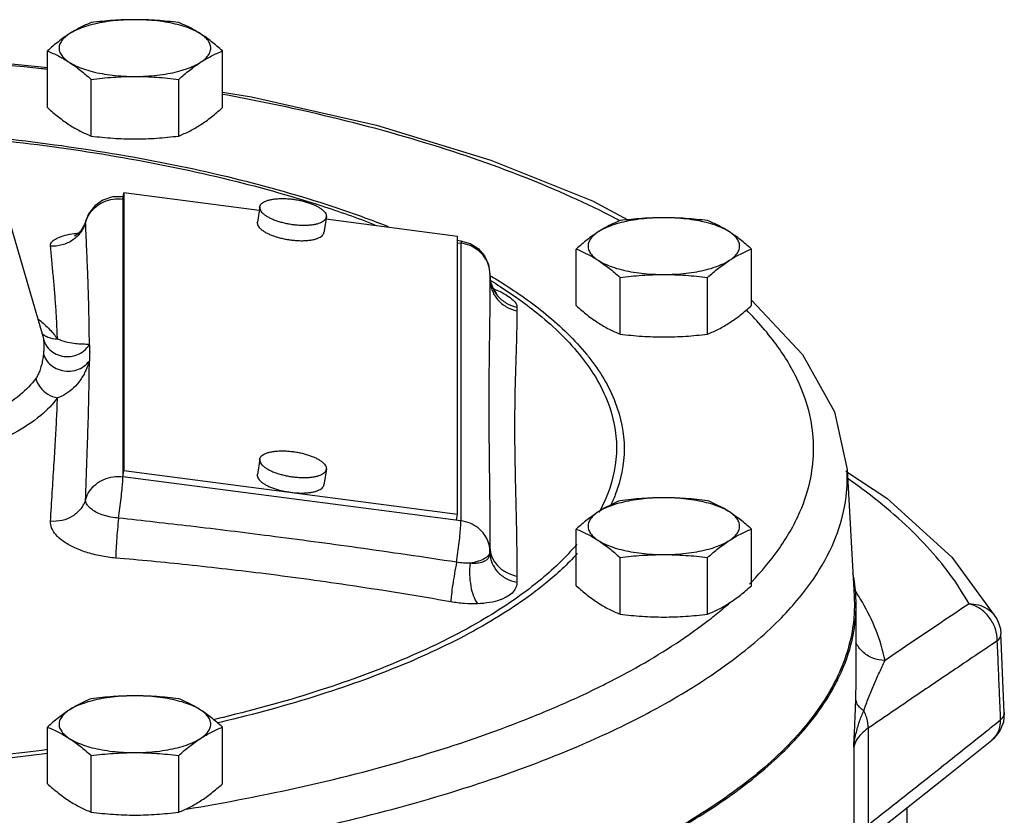
# Model space of a CAD drawing. Units: inches. Extents: x 0 to 34, y -0.8 to 22.
# Drawn here: x 29.6 to 30.5, y 8.6 to 9.3 of the extents above; entities that cross this region are included whole.
import ezdxf

# ---------------------------------------------------------------- set-up
doc = ezdxf.new("R2010")
doc.units = ezdxf.units.IN
doc.header["$LTSCALE"] = 1.87
doc.header["$MEASUREMENT"] = 0
doc.layers.get('0').update_dxf_attribs({"linetype": 'CONTINUOUS'})
doc.layers.add('02___PRT_ALL_AXES', color=7, linetype='CONTINUOUS')
doc.layers.add('12050', color=7, linetype='CONTINUOUS')

msp = doc.modelspace()

# ---------------------------------------------------------------- linework, layer by layer
at = {"color": 7, "linetype": 'Continuous'}
for p, q in [((29.61185, 9.12528), (29.64954, 8.99562)), ((29.72354, 9.12507), (29.72414, 9.12499)), ((29.72385, 9.12277), (29.72472, 9.12851)), ((29.72385, 9.12277), (29.72385, 8.86523)), ((29.85019, 9.11216), (29.72472, 9.12851)), ((29.72472, 9.12851), (29.72472, 8.87097)), ((30.15925, 9.12118), (30.19211, 9.10366)), ((30.03418, 9.08818), (29.91218, 9.10408)), ((29.68939, 9.10246), (29.68797, 9.09858)), ((29.68931, 9.10156), (29.68939, 9.10245)), ((30.03418, 8.83064), (30.03418, 9.08818)), ((30.03418, 9.08459), (30.03704, 9.08421)), ((30.03418, 9.08233), (30.03735, 9.08192)), ((30.03735, 9.08192), (30.03735, 8.82438)), ((30.06425, 9.05323), (30.06425, 9.04862)), ((30.06526, 9.04495), (30.06473, 9.04869)), ((29.64954, 8.99562), (29.65015, 8.99284)), ((29.72385, 8.86523), (29.72472, 8.87097)), ((29.72472, 8.87097), (30.03418, 8.83064)), ((30.39534, 8.87189), (30.40197, 8.75452)), ((30.39556, 8.8639), (30.39537, 8.87138)), ((30.03735, 8.82438), (29.72385, 8.86523)), ((30.03331, 8.8249), (30.03418, 8.83064)), ((30.06425, 8.79457), (30.06425, 8.80029)), ((30.49265, 8.79078), (30.53427, 8.73333)), ((30.40384, 8.68207), (30.40384, 8.74648)), ((30.53838, 8.71311), (30.53811, 8.7196)), ((30.5412, 8.64646), (30.53838, 8.71311)), ((30.5412, 8.64646), (30.54031, 8.63765)), ((30.41495, 8.63185), (30.41495, 8.54233)), ((30.4016, 8.61441), (30.4016, 8.52347)), ((30.45071, 8.55797), (30.45071, 8.2119))]:
    msp.add_line(p, q, dxfattribs=at)
for points in [[(29.51712, 9.25528), (29.58988, 9.25151), (29.65383, 9.24478)], [(29.81621, 9.22214), (29.84312, 9.21776), (29.95897, 9.19137), (30.06495, 9.15907), (30.15925, 9.12118)], [(29.72354, 9.12507), (29.71416, 9.12487), (29.70533, 9.12193), (29.69775, 9.11652), (29.69211, 9.10912), (29.68939, 9.10246)], [(29.68797, 9.09858), (29.68471, 9.09332), (29.68162, 9.09022), (29.67943, 9.08871), (29.67893, 9.08845)], [(30.03704, 9.08421), (30.04575, 9.08176), (30.05334, 9.07695), (30.05924, 9.0702), (30.06296, 9.06211), (30.06425, 9.05323)], [(30.06991, 9.03629), (30.07042, 9.03594), (30.06982, 9.03652), (30.06762, 9.03949), (30.06526, 9.04495)], [(30.30667, 9.02919), (30.35398, 8.97868), (30.3837, 8.92534), (30.39534, 8.87189)], [(30.39429, 8.87028), (30.43229, 8.84548), (30.49265, 8.79078)], [(30.53427, 8.73333), (30.53627, 8.72891), (30.53757, 8.72421), (30.53811, 8.7196)], [(30.54031, 8.63765), (30.53697, 8.6294), (30.53139, 8.62239), (30.52952, 8.62076)], [(30.41516, 8.52993), (30.44317, 8.55199), (30.48623, 8.58615), (30.52953, 8.62077)]]:
    msp.add_lwpolyline(points, dxfattribs=at)
for points, start_tangent, end_tangent in [([(29.65385, 9.24322), (29.64852, 9.24378), (29.51906, 9.25372), (29.51712, 9.25382)], (-0.994437, 0.105333), (-0.998757, 0.049846)), ([(30.18452, 9.10285), (30.18122, 9.10458), (30.09697, 9.14279), (29.99871, 9.17668), (29.89027, 9.20495), (29.81636, 9.21997)], (-0.884237, 0.467038), (-0.983698, 0.179828)), ([(29.54772, 9.1852), (29.6136, 9.17908), (29.72055, 9.16415), (29.82078, 9.14366), (29.9122, 9.11804), (29.96975, 9.09741)], (0.997112, -0.075942), (0.929689, -0.368346)), ([(29.55348, 9.1828), (29.6116, 9.17729), (29.7176, 9.16249), (29.81693, 9.14219), (29.90754, 9.1168), (29.95754, 9.09911)], (0.996832, -0.07953), (0.932888, -0.360168)), ([(29.6929, 9.10929), (29.69872, 9.11572), (29.70627, 9.12033), (29.71493, 9.12274), (29.72385, 9.12277)], (0.553256, 0.833011), (0.991619, -0.129198)), ([(29.72361, 9.12493), (29.72365, 9.12495), (29.72385, 9.12277)], (0.887099, 0.46158), (0, -1)), ([(29.68956, 9.10236), (29.6929, 9.10929)], (0.306511, 0.951867), (0.553256, 0.833011)), ([(29.68792, 9.09766), (29.68478, 9.09217)], (-0.401505, -0.915857), (-0.584363, -0.811492)), ([(29.6886, 9.09936), (29.68792, 9.09766)], (-0.34419, -0.9389), (-0.401505, -0.915857)), ([(29.68931, 9.10158), (29.6886, 9.09936)], (-0.267475, -0.963565), (-0.34419, -0.9389)), ([(29.68931, 9.10156), (29.68956, 9.10236)], (0.276937, 0.960888), (0.306511, 0.951867)), ([(29.69278, 8.98778), (29.69263, 9.00385), (29.69234, 9.01973), (29.69191, 9.03557), (29.69136, 9.05165), (29.6907, 9.06828), (29.68999, 9.08512), (29.68931, 9.10156)], (-0.004395, 0.99999), (-0.039005, 0.999239)), ([(29.65673, 9.07919), (29.65718, 9.08174), (29.65928, 9.08435), (29.66349, 9.08692), (29.67025, 9.08924), (29.67847, 9.09086)], (-0.089886, 0.995952), (0.989523, 0.144375)), ([(29.68478, 9.09217), (29.6772, 9.08477), (29.66746, 9.08027), (29.65673, 9.07919)], (-0.584363, -0.811492), (-0.997794, 0.066391)), ([(29.67847, 9.09086), (29.67969, 9.09103)], (0.989523, 0.144375), (0.991144, 0.132793)), ([(29.67969, 9.09103), (29.68268, 9.09139)], (0.991144, 0.132793), (0.994275, 0.106852)), ([(29.66319, 8.99318), (29.66258, 9.00778), (29.66172, 9.02215), (29.66064, 9.03653), (29.65937, 9.05108), (29.65802, 9.06547), (29.65673, 9.07919)], (-0.03305, 0.999454), (-0.089876, 0.995953)), ([(30.03711, 9.08408), (30.03716, 9.0841), (30.03735, 9.08192)], (0.88651, 0.462709), (0, -1)), ([(30.06425, 9.05323), (30.06297, 9.06144), (30.05923, 9.06897), (30.05332, 9.07524), (30.0458, 9.07966), (30.03735, 9.08192)], (0, 1), (-0.991537, 0.129823)), ([(30.06425, 9.04862), (30.06403, 9.01877), (30.06362, 8.98991), (30.06329, 8.96113), (30.06316, 8.93204)], (0.000026, -1), (-0.000026, -1)), ([(30.06415, 9.05198), (30.06438, 9.05185)], (0.861212, -0.508247), (0.860953, -0.508685)), ([(30.06425, 9.05211), (30.06446, 9.04868)], (0, -1), (0.11962, -0.99282)), ([(30.06425, 9.04862), (30.06606, 9.03857)], (-0.000001, -1), (0.347875, -0.937541)), ([(30.06438, 9.05185), (30.06584, 9.05098)], (0.860953, -0.508685), (0.859281, -0.511504)), ([(30.06446, 9.04868), (30.06549, 9.04376)], (0.119621, -0.99282), (0.288253, -0.957554)), ([(30.06584, 9.05098), (30.07577, 9.04491)], (0.859281, -0.511504), (0.846938, -0.531691)), ([(30.06376, 9.04797), (30.06545, 9.04694)], (0.85458, -0.51932), (0.85247, -0.522777)), ([(30.06545, 9.04694), (30.07364, 9.0418)], (0.85247, -0.522777), (0.841454, -0.540329)), ([(30.06549, 9.04376), (30.06606, 9.04204)], (0.288253, -0.957554), (0.347559, -0.937658)), ([(30.06606, 9.04204), (30.07129, 9.03314)], (0.347559, -0.937658), (0.647787, -0.761821)), ([(30.06759, 9.03975), (30.07366, 9.03702), (30.08091, 9.03292), (30.08579, 9.02907), (30.08846, 9.02563), (30.08924, 9.02272)], (0.923588, -0.383386), (-0.000224, -1)), ([(30.07364, 9.0418), (30.10963, 9.0158), (30.14927, 8.97609)], (0.841454, -0.540329), (0.618118, -0.786085)), ([(30.07577, 9.04491), (30.11608, 9.01614), (30.15409, 8.97856)], (0.846938, -0.531691), (0.62985, -0.776717)), ([(30.06606, 9.03857), (30.07129, 9.02968), (30.07933, 9.02298), (30.08924, 9.01927)], (0.347875, -0.937541), (0.981324, -0.192361)), ([(30.07129, 9.03314), (30.07933, 9.02644), (30.08924, 9.02272)], (0.647787, -0.761821), (0.981287, -0.19255)), ([(30.08924, 9.02272), (30.08924, 9.021), (30.08924, 9.01927)], (0, -1), (0, -1)), ([(30.08924, 9.01927), (30.0888, 8.99314), (30.08799, 8.96682), (30.08733, 8.93961), (30.08708, 8.91123)], (0.000063, -1), (-0.000051, -1)), ([(30.36436, 8.89135), (30.36167, 8.91848), (30.35161, 8.95025), (30.33118, 8.98587), (30.302, 9.01995)], (0, 1), (-0.708237, 0.705975)), ([(29.64498, 9.01174), (29.64613, 9.01082), (29.65595, 9.00189)], (0.786132, -0.618059), (0.692352, -0.72156)), ([(29.64841, 8.99861), (29.65042, 8.99697)], (0.729884, -0.683571), (0.81522, -0.579151)), ([(29.65042, 8.99697), (29.65436, 8.99479), (29.66319, 8.99318)], (0.81522, -0.579151), (0.999775, 0.02119)), ([(29.65595, 9.00189), (29.66319, 8.99318)], (0.692352, -0.72156), (0.578017, -0.816025)), ([(29.65015, 8.99284), (29.65047, 8.99), (29.65058, 8.9867)], (0.156655, -0.987653), (0.000197, -1)), ([(29.65015, 8.99284), (29.65341, 8.98615), (29.65879, 8.98089), (29.66571, 8.97762), (29.6734, 8.97671), (29.68101, 8.97825), (29.68772, 8.98209), (29.69278, 8.98778)], (0.275864, -0.961197), (0.530858, 0.847461)), ([(29.65058, 8.9867), (29.65047, 8.98303), (29.65015, 8.97911)], (-0.000198, -1), (-0.102053, -0.994779)), ([(29.66319, 8.99318), (29.67103, 8.99054), (29.67824, 8.98911), (29.68455, 8.98855), (29.68955, 8.98839), (29.69278, 8.98778)], (0.924984, -0.380007), (0.893045, -0.449968)), ([(29.69278, 8.98778), (29.69298, 8.98443), (29.69305, 8.98075)], (0.083019, -0.996548), (0.000011, -1)), ([(29.65015, 8.97911), (29.64939, 8.97362), (29.6482, 8.96826), (29.64671, 8.96357), (29.64501, 8.95965), (29.64315, 8.95654)], (-0.101991, -0.994785), (-0.577864, -0.816133)), ([(29.65015, 8.97911), (29.65341, 8.97273), (29.65879, 8.96761), (29.66571, 8.9643), (29.6734, 8.96318), (29.68101, 8.96436), (29.68772, 8.96771), (29.69278, 8.97288)], (0.289878, -0.957064), (0.564723, 0.825281)), ([(29.69305, 8.98075), (29.69298, 8.97685), (29.69278, 8.97288)], (-0.000011, -1), (-0.066266, -0.997802)), ([(30.14927, 8.97609), (30.17346, 8.93458), (30.1816, 8.89211)], (0.618118, -0.786085), (0, -1)), ([(30.15409, 8.97856), (30.15608, 8.97606)], (0.62985, -0.776717), (0.618032, -0.786153)), ([(30.15608, 8.97606), (30.18048, 8.93418), (30.18869, 8.89135)], (0.618032, -0.786153), (0, -1)), ([(29.69278, 8.97288), (29.68951, 8.96397), (29.68448, 8.95512), (29.67818, 8.94768), (29.67099, 8.94207), (29.66319, 8.93851)], (-0.270289, -0.962779), (-0.95737, -0.288865)), ([(29.68931, 8.84404), (29.69014, 8.86893), (29.69097, 8.89255), (29.69167, 8.91418), (29.69222, 8.93439), (29.69259, 8.95384), (29.69278, 8.97288)], (0.030716, 0.999528), (0.004341, 0.999991)), ([(29.64315, 8.95654), (29.62875, 8.94134), (29.60602, 8.92615), (29.57567, 8.91237), (29.53919, 8.90086), (29.49779, 8.892)], (-0.578018, -0.816024), (-0.985678, -0.168638)), ([(29.64315, 8.95654), (29.64729, 8.94824), (29.65436, 8.94188), (29.66319, 8.93851)], (0.262267, -0.964995), (0.984587, -0.174896)), ([(29.66319, 8.93851), (29.64766, 8.92212), (29.62314, 8.90573), (29.59041, 8.89087), (29.55106, 8.87846), (29.5064, 8.8689)], (-0.578017, -0.816024), (-0.985678, -0.168638)), ([(29.65673, 8.82393), (29.65835, 8.85062), (29.65996, 8.87558), (29.66135, 8.89812), (29.66244, 8.91886), (29.66319, 8.93851)], (0.055471, 0.99846), (0.029952, 0.999551)), ([(30.06316, 8.93204), (30.06329, 8.90208), (30.06362, 8.8706), (30.06403, 8.8371), (30.06425, 8.80029)], (0.00002, -1), (-0.00002, -1)), ([(30.08708, 8.91123), (30.08733, 8.88111), (30.08799, 8.84856), (30.0888, 8.81303), (30.08924, 8.77313)], (0.000039, -1), (-0.000038, -1)), ([(30.1816, 8.89211), (30.17346, 8.84964), (30.16532, 8.83218)], (0, -1), (-0.4818, -0.876281)), ([(30.18869, 8.89135), (30.18048, 8.84853), (30.17579, 8.83771)], (0, -1), (-0.436096, -0.8999)), ([(30.30731, 8.76817), (30.33145, 8.7972), (30.35173, 8.83272), (30.36169, 8.86437), (30.36436, 8.89135)], (0.690857, 0.722991), (0, 1)), ([(29.68931, 8.84404), (29.69288, 8.85172), (29.69867, 8.85814), (29.70619, 8.86275), (29.71483, 8.86518), (29.72385, 8.86523)], (0.277764, 0.960649), (0.991617, -0.129215)), ([(29.71982, 8.82682), (29.72107, 8.836), (29.7222, 8.84522), (29.72309, 8.85366), (29.72366, 8.86054), (29.72385, 8.86523)], (0.1425, 0.989795), (-0.000121, 1)), ([(30.17344, 8.62751), (30.22217, 8.65223), (30.28561, 8.69246), (30.33231, 8.73228), (30.36414, 8.77038), (30.38347, 8.80559), (30.393, 8.837), (30.39556, 8.8639)], (0.906397, 0.422428), (0, 1)), ([(30.50849, 8.74733), (30.46981, 8.80027), (30.41342, 8.85089), (30.39652, 8.86319)], (-0.481681, 0.876347), (-0.819277, 0.573398)), ([(29.68931, 8.84404), (29.68478, 8.83541), (29.6772, 8.82871), (29.66746, 8.82472), (29.65673, 8.82393)], (-0.28884, -0.957377), (-0.996804, 0.079886)), ([(29.71982, 8.82682), (29.7127, 8.82783), (29.706, 8.82955), (29.70005, 8.83191), (29.69522, 8.83474), (29.69179, 8.83783), (29.68984, 8.84097), (29.68931, 8.84404)], (-0.996282, 0.086147), (0.055527, 0.998457)), ([(29.71716, 8.78981), (29.70309, 8.7918), (29.68979, 8.79522), (29.67801, 8.79988), (29.66844, 8.80549), (29.66164, 8.81161), (29.65777, 8.81784), (29.65673, 8.82393)], (-0.996271, 0.086279), (0.055514, 0.998458)), ([(29.7198, 8.82683), (29.71882, 8.8162), (29.71799, 8.80568), (29.71742, 8.79652), (29.71716, 8.78981)], (-0.09863, -0.995124), (-0.01622, -0.999868)), ([(30.03329, 8.78593), (29.94133, 8.79938), (29.85991, 8.81029), (29.78683, 8.81926), (29.71982, 8.82682)], (-0.988555, 0.150864), (-0.994177, 0.10776)), ([(30.03329, 8.78593), (30.03457, 8.79508), (30.0357, 8.80429), (30.03659, 8.81272), (30.03716, 8.81962), (30.03735, 8.82438)], (0.145941, 0.989293), (0, 1)), ([(30.06386, 8.80023), (30.06297, 8.8039), (30.05923, 8.81143), (30.05332, 8.8177), (30.0458, 8.82212), (30.03735, 8.82438)], (-0.168996, 0.985617), (-0.991696, 0.128606)), ([(30.14484, 8.80268), (30.10963, 8.76842), (30.05536, 8.73126), (29.98756, 8.69737), (29.90754, 8.66742), (29.81693, 8.64203), (29.80781, 8.63987)], (-0.643837, -0.765163), (-0.973812, -0.227355)), ([(30.14527, 8.79393), (30.11609, 8.76657), (30.06134, 8.72908), (29.99293, 8.69488), (29.9122, 8.66467), (29.82078, 8.63905), (29.81149, 8.63684)], (-0.675515, -0.737346), (-0.973824, -0.227304)), ([(30.06425, 8.79457), (30.06386, 8.79193), (30.06252, 8.78943), (30.06007, 8.78728), (30.05641, 8.7857), (30.0516, 8.7849), (30.04585, 8.78501)], (0.000072, -1), (-0.995558, 0.094155)), ([(30.06425, 8.79568), (30.06298, 8.79237)], (0, -1), (-0.604403, -0.796679)), ([(30.06425, 8.79568), (30.06386, 8.80023)], (0, 1), (-0.168996, 0.985617)), ([(30.06425, 8.80029), (30.06467, 8.79577)], (0, -1), (0.183455, -0.983028)), ([(30.06425, 8.79457), (30.06606, 8.78528), (30.07129, 8.77707), (30.07933, 8.77089), (30.08924, 8.76746)], (0, -1), (0.984011, -0.178107)), ([(30.06467, 8.79577), (30.0649, 8.79468)], (0.183455, -0.983028), (0.226533, -0.974003)), ([(30.0649, 8.79468), (30.06606, 8.79098), (30.07129, 8.78276), (30.07933, 8.77657), (30.08924, 8.77313)], (0.226533, -0.974003), (0.983952, -0.178431)), ([(30.02788, 8.74924), (29.93694, 8.764), (29.85626, 8.77509), (29.78375, 8.78344), (29.71716, 8.78981)], (-0.98502, 0.172438), (-0.99627, 0.08629)), ([(30.03329, 8.78593), (30.03135, 8.77542), (30.02968, 8.765), (30.02847, 8.75591), (30.02788, 8.74924)], (-0.193333, -0.981133), (-0.050755, -0.998711)), ([(30.04585, 8.78501), (30.03965, 8.78514), (30.03329, 8.78593)], (-0.999312, -0.037079), (-0.985025, 0.172409)), ([(30.04585, 8.78501), (30.04537, 8.77439), (30.04648, 8.76376), (30.04904, 8.7544), (30.05276, 8.74741)], (-0.123827, -0.992304), (0.603257, -0.797547)), ([(30.06298, 8.79237), (30.05925, 8.78933), (30.05338, 8.78681), (30.04585, 8.78501)], (-0.604403, -0.796679), (-0.985667, -0.1687)), ([(30.08924, 8.76746), (30.08846, 8.76301), (30.08581, 8.75856), (30.08095, 8.75443), (30.07371, 8.75099), (30.06418, 8.74856), (30.05276, 8.74741)], (0.000144, -1), (-0.999315, -0.037012)), ([(30.08924, 8.77313), (30.08924, 8.7703), (30.08924, 8.76746)], (0, -1), (0, -1)), ([(30.30487, 8.76565), (30.30731, 8.76817)], (0.699071, 0.715052), (0.690857, 0.722991)), ([(30.40481, 8.75676), (30.40343, 8.75891)], (-0.536263, 0.844051), (-0.545825, 0.837899)), ([(30.40734, 8.75268), (30.40481, 8.75676)], (-0.517758, 0.855527), (-0.536263, 0.844051)), ([(30.05276, 8.74741), (30.04052, 8.74766), (30.02788, 8.74924)], (-0.999312, -0.037096), (-0.985029, 0.172391)), ([(30.28177, 8.74414), (30.28647, 8.74821)], (0.761124, 0.648606), (0.750285, 0.661114)), ([(30.40194, 8.75452), (30.40217, 8.74656)], (0.056369, -0.99841), (0.001849, -0.999998)), ([(30.40958, 8.74889), (30.40734, 8.75268)], (-0.500167, 0.865929), (-0.517758, 0.855527)), ([(30.43058, 8.69474), (30.40958, 8.74889)], (-0.194652, 0.980872), (-0.500167, 0.865929)), ([(30.50849, 8.74733), (30.48193, 8.7295), (30.45598, 8.71199), (30.43058, 8.69474)], (-0.830917, -0.556397), (-0.826569, -0.562836)), ([(30.50849, 8.74733), (30.51725, 8.74634), (30.52514, 8.74294), (30.53107, 8.7379)], (0.999622, 0.027511), (0.658885, -0.752244)), ([(30.53473, 8.71296), (30.53289, 8.72428), (30.52729, 8.73473), (30.51875, 8.7428), (30.50849, 8.74733)], (0.015833, 0.999875), (-0.973679, 0.227926)), ([(30.40217, 8.74656), (30.40102, 8.72813), (30.38553, 8.67789), (30.35237, 8.62887), (30.30211, 8.58193), (30.23566, 8.53791), (30.15418, 8.49758), (30.05912, 8.46167), (29.95217, 8.43081)], (0.001849, -0.999998), (-0.969988, -0.243153)), ([(30.26923, 8.73389), (30.28177, 8.74414)], (0.786624, 0.617433), (0.761124, 0.648606)), ([(30.53107, 8.7379), (30.53146, 8.73744), (30.53427, 8.73333)], (0.658885, -0.752244), (0.481842, -0.876258)), ([(30.14005, 8.65813), (30.18225, 8.67866), (30.24885, 8.71881), (30.26923, 8.73389)], (0.911105, 0.412173), (0.786624, 0.617433)), ([(30.53473, 8.71296), (30.53719, 8.71596), (30.53811, 8.71908), (30.53811, 8.71959)], (0.748294, 0.663367), (-0.045018, 0.998986)), ([(30.43058, 8.69474), (30.41916, 8.69704), (30.4096, 8.70315), (30.40367, 8.71128)], (-0.999782, 0.020873), (-0.431598, 0.902066)), ([(30.53473, 8.71296), (30.49348, 8.68527), (30.45366, 8.65831), (30.41495, 8.63185)], (-0.831392, -0.555687), (-0.824208, -0.566288)), ([(30.53755, 8.64631), (30.53679, 8.6642), (30.53576, 8.68857), (30.53473, 8.71296)], (-0.042114, 0.999113), (-0.042343, 0.999103)), ([(30.41091, 8.64812), (30.41533, 8.66015), (30.4202, 8.672), (30.42532, 8.6836), (30.43058, 8.69474)], (0.319417, 0.947614), (0.440761, 0.897624)), ([(30.40347, 8.65938), (30.40382, 8.67737), (30.40384, 8.68221)], (0.025036, 0.999687), (0.000599, 1)), ([(29.78243, 8.55683), (29.89183, 8.57811), (30.00015, 8.60646), (30.09824, 8.64042), (30.14005, 8.65813)], (0.986605, 0.163126), (0.911105, 0.412173)), ([(30.4016, 8.61441), (30.40242, 8.63057), (30.40304, 8.64556), (30.40347, 8.65938)], (0.055756, 0.998444), (0.026515, 0.999648)), ([(30.41091, 8.64812), (30.40692, 8.65154), (30.4044, 8.65537), (30.40347, 8.65938)], (-0.826792, 0.562508), (-0.02726, 0.999628)), ([(30.4016, 8.61441), (30.40365, 8.62682), (30.40691, 8.63807), (30.41091, 8.64812)], (0.098599, 0.995127), (0.406592, 0.91361)), ([(30.41495, 8.63185), (30.41453, 8.63734), (30.41317, 8.64282), (30.41091, 8.64812)], (0.011443, 0.999935), (-0.463858, 0.88591)), ([(30.52348, 8.62834), (30.53782, 8.63983)], (0.780645, 0.624974), (0.779947, 0.625845)), ([(30.53042, 8.62153), (30.53598, 8.62953), (30.53782, 8.63983)], (0.743386, 0.668862), (-0.016305, 0.999867)), ([(30.53782, 8.63983), (30.53755, 8.64631)], (-0.042092, 0.999114), (-0.042114, 0.999113)), ([(30.53782, 8.63983), (30.54029, 8.64285), (30.54119, 8.64572)], (0.741208, 0.671275), (0.079477, 0.996837)), ([(30.54119, 8.64572), (30.5412, 8.64598), (30.5412, 8.64646)], (0.079477, 0.996837), (-0.04702, 0.998894)), ([(30.41495, 8.63185), (30.40835, 8.62646), (30.40385, 8.62059), (30.4016, 8.61441)], (-0.828807, -0.559535), (-0.174866, -0.984592)), ([(30.41495, 8.54233), (30.45464, 8.57356), (30.49545, 8.60595), (30.52348, 8.62834)], (0.787224, 0.616667), (0.780645, 0.624974)), ([(28.60303, 8.62749), (28.62321, 8.61839), (28.71441, 8.58338), (28.8164, 8.55322), (28.92697, 8.52842), (29.04509, 8.5091), (29.16915, 8.49557), (29.29686, 8.48809), (29.42597, 8.4868), (29.5545, 8.49171), (29.68036, 8.50275), (29.80124, 8.51971)], (0.906454, -0.422306), (0.986116, 0.166061)), ([(29.82656, 8.52414), (29.94102, 8.54843), (30.04669, 8.57832), (30.14166, 8.61342), (30.17344, 8.62751)], (0.984003, 0.178151), (0.906397, 0.422428)), ([(30.52953, 8.62077), (30.53042, 8.62153)], (0.781121, 0.624379), (0.743386, 0.668862)), ([(29.65393, 8.61206), (29.6116, 8.60692), (29.50106, 8.59792), (29.38822, 8.5949), (29.27537, 8.59792), (29.16483, 8.60692), (29.1225, 8.61206)], (-0.991254, -0.131972), (-0.991253, 0.131972)), ([(29.65393, 8.60849), (29.61361, 8.60362), (29.50208, 8.59454), (29.38822, 8.59149), (29.27436, 8.59454), (29.16283, 8.60362), (29.1225, 8.60849)], (-0.991425, -0.130676), (-0.991425, 0.130676))]:
    msp.add_spline(points, degree=3, dxfattribs=dict(at, start_tangent=start_tangent, end_tangent=end_tangent))
at = {"layer": '02___PRT_ALL_AXES', "color": 7, "linetype": 'Continuous'}
for p, q in [((29.65383, 9.2077), (29.65383, 9.26025)), ((29.81621, 9.2077), (29.81621, 9.26025)), ((29.69443, 9.18136), (29.69443, 9.23391)), ((29.77562, 9.18136), (29.77562, 9.23391)), ((29.85072, 9.11567), (29.84855, 9.10132)), ((29.85067, 9.11502), (29.85072, 9.11567)), ((29.91252, 9.1063), (29.91034, 9.09196)), ((29.91252, 9.1063), (29.91257, 9.10695)), ((29.8485, 9.10067), (29.84855, 9.10132)), ((30.14429, 9.02397), (30.14429, 9.07652)), ((30.30667, 9.02397), (30.30667, 9.07652)), ((30.18488, 8.99763), (30.18488, 9.05018)), ((30.26607, 8.99763), (30.26607, 9.05018)), ((29.85072, 8.88154), (29.84855, 8.86719)), ((29.85067, 8.88089), (29.85072, 8.88154)), ((29.8485, 8.86654), (29.84855, 8.8672)), ((29.91252, 8.87217), (29.91034, 8.85783)), ((29.91252, 8.87217), (29.91257, 8.87282)), ((30.14429, 8.76414), (30.14429, 8.81668)), ((30.30667, 8.76414), (30.30667, 8.81668)), ((30.18488, 8.7378), (30.18488, 8.79034)), ((30.26607, 8.7378), (30.26607, 8.79034)), ((29.65383, 8.58041), (29.65383, 8.63296)), ((29.81621, 8.58041), (29.81621, 8.63296)), ((29.69443, 8.55407), (29.69443, 8.60662)), ((29.77562, 8.55407), (29.77562, 8.60662))]:
    msp.add_line(p, q, dxfattribs=at)
for points, start_tangent, end_tangent in [([(29.73502, 9.28929), (29.72454, 9.28899), (29.71429, 9.28812), (29.70451, 9.28668), (29.69541, 9.28471), (29.68719, 9.28226), (29.68005, 9.27937), (29.67413, 9.27612)], (-1, 0), (-0.838889, -0.544303)), ([(29.69443, 9.28659), (29.68924, 9.28438), (29.6842, 9.28195), (29.67917, 9.27921), (29.67413, 9.27612)], (-0.928349, -0.37171), (-0.838889, -0.544303)), ([(29.73502, 9.28929), (29.72483, 9.28911), (29.71473, 9.28857), (29.70467, 9.28773), (29.69443, 9.28659)], (-1, 0), (-0.992373, -0.123272)), ([(29.77562, 9.28659), (29.76533, 9.28773), (29.75526, 9.28858), (29.74517, 9.28911), (29.73502, 9.28929)], (-0.992373, 0.123272), (-1, 0)), ([(29.79591, 9.27612), (29.78999, 9.27937), (29.78285, 9.28226), (29.77463, 9.28471), (29.76553, 9.28668), (29.75575, 9.28812), (29.7455, 9.28899), (29.73502, 9.28929)], (-0.838889, 0.544303), (-1, 0)), ([(29.79591, 9.27612), (29.79087, 9.27921), (29.78584, 9.28195), (29.7808, 9.28438), (29.77562, 9.28659)], (-0.838889, 0.544303), (-0.928349, 0.37171)), ([(29.67413, 9.27612), (29.66908, 9.27266), (29.66406, 9.26888), (29.65901, 9.26477), (29.65383, 9.26025)], (-0.838889, -0.544303), (-0.744302, -0.667844)), ([(29.67413, 9.27612), (29.66957, 9.27257), (29.66647, 9.26881), (29.6649, 9.26492), (29.6649, 9.26098), (29.66647, 9.25709), (29.66957, 9.25333), (29.67413, 9.24978)], (-0.838889, -0.544303), (0.838889, -0.544303)), ([(29.81621, 9.26025), (29.81103, 9.26477), (29.80598, 9.26888), (29.80096, 9.27267), (29.79591, 9.27612)], (-0.744302, 0.667844), (-0.838889, 0.544303)), ([(29.79591, 9.24978), (29.80047, 9.25333), (29.80357, 9.25709), (29.80514, 9.26098), (29.80514, 9.26492), (29.80357, 9.26881), (29.80047, 9.27257), (29.79591, 9.27612)], (0.838889, 0.544303), (-0.838889, 0.544303)), ([(29.65383, 9.26025), (29.65902, 9.25804), (29.66406, 9.25561), (29.66908, 9.25287), (29.67413, 9.24978)], (0.928349, -0.37171), (0.838889, -0.544303)), ([(29.79591, 9.24978), (29.80096, 9.25287), (29.80599, 9.25561), (29.81103, 9.25804), (29.81621, 9.26025)], (0.838889, 0.544303), (0.928349, 0.37171)), ([(29.67413, 9.24978), (29.67917, 9.24632), (29.6842, 9.24254), (29.68924, 9.23843), (29.69443, 9.23391)], (0.838889, -0.544303), (0.744302, -0.667844)), ([(29.67413, 9.24978), (29.68005, 9.24653), (29.68719, 9.24364), (29.69541, 9.24119), (29.70451, 9.23922), (29.71429, 9.23778), (29.72454, 9.2369), (29.73502, 9.23661)], (0.838889, -0.544303), (1, 0)), ([(29.73502, 9.23661), (29.7455, 9.2369), (29.75575, 9.23778), (29.76553, 9.23922), (29.77463, 9.24119), (29.78285, 9.24364), (29.78999, 9.24653), (29.79591, 9.24978)], (1, 0), (0.838889, 0.544303)), ([(29.77562, 9.23391), (29.7808, 9.23843), (29.78584, 9.24254), (29.79087, 9.24633), (29.79591, 9.24978)], (0.744302, 0.667844), (0.838889, 0.544303)), ([(29.69443, 9.23391), (29.70471, 9.23505), (29.71478, 9.2359), (29.72487, 9.23643), (29.73502, 9.23661)], (0.992373, 0.123272), (1, 0)), ([(29.73502, 9.23661), (29.74521, 9.23643), (29.75531, 9.2359), (29.76537, 9.23505), (29.77562, 9.23391)], (1, 0), (0.992373, -0.123272)), ([(29.65383, 9.2077), (29.65902, 9.20318), (29.66406, 9.19907), (29.66908, 9.19528), (29.67413, 9.19183)], (0.744302, -0.667844), (0.838889, -0.544303)), ([(29.79591, 9.19183), (29.80096, 9.19528), (29.80599, 9.19907), (29.81103, 9.20318), (29.81621, 9.2077)], (0.838889, 0.544303), (0.744302, 0.667844)), ([(29.67413, 9.19183), (29.67917, 9.18873), (29.6842, 9.186), (29.68924, 9.18357), (29.69443, 9.18136)], (0.838889, -0.544303), (0.928349, -0.37171)), ([(29.77562, 9.18136), (29.7808, 9.18357), (29.78584, 9.186), (29.79087, 9.18873), (29.79591, 9.19183)], (0.928349, 0.37171), (0.838889, 0.544303)), ([(29.69443, 9.18136), (29.70471, 9.18021), (29.71478, 9.17937), (29.72487, 9.17884), (29.73502, 9.17866)], (0.992373, -0.123272), (1, 0)), ([(29.73502, 9.17866), (29.74521, 9.17884), (29.75531, 9.17937), (29.76537, 9.18022), (29.77562, 9.18136)], (1, 0), (0.992373, 0.123272)), ([(29.85073, 9.11567), (29.85096, 9.11657), (29.85182, 9.11803), (29.85324, 9.11935), (29.85518, 9.12051), (29.85762, 9.1215), (29.8605, 9.12229), (29.86377, 9.12287), (29.86738, 9.12323), (29.87126, 9.12337), (29.87532, 9.12327), (29.87951, 9.12294), (29.88373, 9.12239), (29.88792, 9.12163), (29.89198, 9.12067), (29.89586, 9.11952), (29.89947, 9.11822), (29.90274, 9.11679), (29.90563, 9.11525), (29.90806, 9.11362), (29.91, 9.11195), (29.91142, 9.11026), (29.91228, 9.10858), (29.91257, 9.10695)], (0.15158, 0.988445), (0, -1)), ([(29.85067, 9.11502), (29.85096, 9.11339), (29.85182, 9.11171), (29.85324, 9.11002), (29.85518, 9.10835), (29.85762, 9.10673), (29.8605, 9.10518), (29.86377, 9.10375), (29.86738, 9.10245), (29.87126, 9.10131), (29.87532, 9.10034), (29.87951, 9.09958), (29.88373, 9.09903), (29.88792, 9.0987), (29.89198, 9.0986), (29.89586, 9.09874), (29.89947, 9.0991), (29.90274, 9.09968), (29.90563, 9.10047), (29.90806, 9.10146), (29.91, 9.10262), (29.91142, 9.10394), (29.91228, 9.1054), (29.91252, 9.1063)], (0, -1), (0.15158, 0.988445)), ([(30.22548, 9.10556), (30.215, 9.10526), (30.20475, 9.10439), (30.19497, 9.10295), (30.18587, 9.10098), (30.17765, 9.09853), (30.17051, 9.09564), (30.16459, 9.09239)], (-1, 0), (-0.838889, -0.544303)), ([(30.22548, 9.10556), (30.21529, 9.10538), (30.20519, 9.10485), (30.19513, 9.104), (30.18488, 9.10286)], (-1, 0), (-0.992373, -0.123272)), ([(30.26607, 9.10286), (30.25579, 9.104), (30.24572, 9.10485), (30.23563, 9.10538), (30.22548, 9.10556)], (-0.992373, 0.123272), (-1, 0)), ([(30.28637, 9.09239), (30.28045, 9.09564), (30.27331, 9.09853), (30.26509, 9.10098), (30.25599, 9.10295), (30.24621, 9.10439), (30.23596, 9.10526), (30.22548, 9.10556)], (-0.838889, 0.544303), (-1, 0)), ([(29.8485, 9.10067), (29.84879, 9.09904), (29.84965, 9.09736), (29.85106, 9.09567), (29.85301, 9.094), (29.85544, 9.09238), (29.85832, 9.09084), (29.8616, 9.0894), (29.86521, 9.0881), (29.86908, 9.08696), (29.87315, 9.086), (29.87733, 9.08524), (29.88156, 9.08469), (29.88574, 9.08436), (29.88981, 9.08426), (29.89368, 9.08439), (29.89729, 9.08475), (29.90057, 9.08533), (29.90345, 9.08612), (29.90589, 9.08711), (29.90783, 9.08828), (29.90924, 9.0896), (29.9101, 9.09105), (29.91034, 9.09195)], (0, -1), (0.15158, 0.988445)), ([(30.18488, 9.10286), (30.1797, 9.10065), (30.17466, 9.09822), (30.16963, 9.09548), (30.16459, 9.09239)], (-0.928349, -0.37171), (-0.838889, -0.544303)), ([(30.28637, 9.09239), (30.28132, 9.09548), (30.2763, 9.09822), (30.27126, 9.10065), (30.26607, 9.10286)], (-0.838889, 0.544303), (-0.928349, 0.37171)), ([(30.16459, 9.09239), (30.15954, 9.08893), (30.15451, 9.08515), (30.14947, 9.08104), (30.14429, 9.07652)], (-0.838889, -0.544303), (-0.744302, -0.667844)), ([(30.16459, 9.09239), (30.16003, 9.08884), (30.15693, 9.08508), (30.15536, 9.08119), (30.15536, 9.07725), (30.15693, 9.07336), (30.16003, 9.0696), (30.16459, 9.06605)], (-0.838889, -0.544303), (0.838889, -0.544303)), ([(30.30667, 9.07652), (30.30148, 9.08104), (30.29644, 9.08515), (30.29142, 9.08894), (30.28637, 9.09239)], (-0.744302, 0.667844), (-0.838889, 0.544303)), ([(30.28637, 9.06605), (30.29093, 9.0696), (30.29403, 9.07336), (30.2956, 9.07725), (30.2956, 9.08119), (30.29403, 9.08508), (30.29093, 9.08884), (30.28637, 9.09239)], (0.838889, 0.544303), (-0.838889, 0.544303)), ([(30.14429, 9.07652), (30.14947, 9.07431), (30.15452, 9.07188), (30.15954, 9.06914), (30.16459, 9.06605)], (0.928349, -0.37171), (0.838889, -0.544303)), ([(30.28637, 9.06605), (30.29142, 9.06914), (30.29644, 9.07188), (30.30149, 9.07431), (30.30667, 9.07652)], (0.838889, 0.544303), (0.928349, 0.37171)), ([(30.16459, 9.06605), (30.16963, 9.0626), (30.17466, 9.05881), (30.1797, 9.0547), (30.18488, 9.05018)], (0.838889, -0.544303), (0.744302, -0.667844)), ([(30.16459, 9.06605), (30.17051, 9.0628), (30.17765, 9.05991), (30.18587, 9.05746), (30.19497, 9.05549), (30.20475, 9.05405), (30.215, 9.05317), (30.22548, 9.05288)], (0.838889, -0.544303), (1, 0)), ([(30.22548, 9.05288), (30.23596, 9.05317), (30.24621, 9.05405), (30.25599, 9.05549), (30.26509, 9.05746), (30.27331, 9.05991), (30.28045, 9.0628), (30.28637, 9.06605)], (1, 0), (0.838889, 0.544303)), ([(30.26607, 9.05018), (30.27126, 9.0547), (30.2763, 9.05881), (30.28133, 9.0626), (30.28637, 9.06605)], (0.744302, 0.667844), (0.838889, 0.544303)), ([(30.18488, 9.05018), (30.19517, 9.05133), (30.20524, 9.05217), (30.21533, 9.0527), (30.22548, 9.05288)], (0.992373, 0.123272), (1, 0)), ([(30.22548, 9.05288), (30.23567, 9.0527), (30.24577, 9.05217), (30.25583, 9.05132), (30.26607, 9.05018)], (1, 0), (0.992373, -0.123272)), ([(30.14429, 9.02397), (30.14947, 9.01945), (30.15452, 9.01534), (30.15954, 9.01155), (30.16459, 9.0081)], (0.744302, -0.667844), (0.838889, -0.544303)), ([(30.28637, 9.0081), (30.29142, 9.01155), (30.29644, 9.01534), (30.30149, 9.01945), (30.30667, 9.02397)], (0.838889, 0.544303), (0.744302, 0.667844)), ([(30.16459, 9.0081), (30.16963, 9.005), (30.17466, 9.00227), (30.1797, 8.99984), (30.18488, 8.99763)], (0.838889, -0.544303), (0.928349, -0.37171)), ([(30.26607, 8.99763), (30.27126, 8.99984), (30.2763, 9.00227), (30.28133, 9.00501), (30.28637, 9.0081)], (0.928349, 0.37171), (0.838889, 0.544303)), ([(30.18488, 8.99763), (30.19517, 8.99648), (30.20524, 8.99564), (30.21533, 8.99511), (30.22548, 8.99493)], (0.992373, -0.123272), (1, 0)), ([(30.22548, 8.99493), (30.23567, 8.99511), (30.24577, 8.99564), (30.25583, 8.99649), (30.26607, 8.99763)], (1, 0), (0.992373, 0.123272)), ([(29.85073, 8.88154), (29.85096, 8.88245), (29.85182, 8.8839), (29.85324, 8.88522), (29.85518, 8.88638), (29.85762, 8.88737), (29.8605, 8.88816), (29.86377, 8.88875), (29.86738, 8.88911), (29.87126, 8.88924), (29.87532, 8.88914), (29.87951, 8.88881), (29.88373, 8.88826), (29.88792, 8.8875), (29.89198, 8.88654), (29.89586, 8.8854), (29.89947, 8.88409), (29.90274, 8.88266), (29.90563, 8.88112), (29.90806, 8.87949), (29.91, 8.87782), (29.91142, 8.87613), (29.91228, 8.87446), (29.91257, 8.87282)], (0.15158, 0.988445), (0, -1)), ([(29.85067, 8.88089), (29.85096, 8.87926), (29.85182, 8.87758), (29.85324, 8.87589), (29.85518, 8.87422), (29.85762, 8.8726), (29.8605, 8.87105), (29.86377, 8.86962), (29.86738, 8.86832), (29.87126, 8.86718), (29.87532, 8.86622), (29.87951, 8.86545), (29.88373, 8.8649), (29.88792, 8.86457), (29.89198, 8.86448), (29.89586, 8.86461), (29.89947, 8.86497), (29.90274, 8.86555), (29.90563, 8.86634), (29.90806, 8.86733), (29.91, 8.86849), (29.91142, 8.86982), (29.91228, 8.87127), (29.91252, 8.87217)], (0, -1), (0.15158, 0.988445)), ([(29.8485, 8.86654), (29.84879, 8.86491), (29.84965, 8.86323), (29.85106, 8.86155), (29.85301, 8.85987), (29.85544, 8.85825), (29.85832, 8.85671), (29.8616, 8.85527), (29.86521, 8.85397), (29.86908, 8.85283), (29.87315, 8.85187), (29.87733, 8.85111), (29.88156, 8.85056), (29.88574, 8.85023), (29.88981, 8.85013), (29.89368, 8.85026), (29.89729, 8.85062), (29.90057, 8.8512), (29.90345, 8.85199), (29.90589, 8.85298), (29.90783, 8.85415), (29.90924, 8.85547), (29.9101, 8.85692), (29.91034, 8.85783)], (0, -1), (0.15158, 0.988445)), ([(30.22548, 8.84573), (30.215, 8.84543), (30.20475, 8.84456), (30.19497, 8.84312), (30.18587, 8.84115), (30.17765, 8.83869), (30.17051, 8.83581), (30.16459, 8.83256)], (-1, 0), (-0.838889, -0.544303)), ([(30.18488, 8.84302), (30.1797, 8.84082), (30.17466, 8.83839), (30.16963, 8.83565), (30.16459, 8.83256)], (-0.928349, -0.37171), (-0.838889, -0.544303)), ([(30.22548, 8.84573), (30.21529, 8.84554), (30.20519, 8.84501), (30.19513, 8.84417), (30.18488, 8.84302)], (-1, 0), (-0.992373, -0.123272)), ([(30.26607, 8.84302), (30.25579, 8.84417), (30.24572, 8.84502), (30.23563, 8.84554), (30.22548, 8.84573)], (-0.992373, 0.123272), (-1, 0)), ([(30.28637, 8.83256), (30.28045, 8.83581), (30.27331, 8.83869), (30.26509, 8.84115), (30.25599, 8.84312), (30.24621, 8.84456), (30.23596, 8.84543), (30.22548, 8.84573)], (-0.838889, 0.544303), (-1, 0)), ([(30.28637, 8.83256), (30.28132, 8.83565), (30.2763, 8.83839), (30.27126, 8.84082), (30.26607, 8.84302)], (-0.838889, 0.544303), (-0.928349, 0.37171)), ([(30.16459, 8.83256), (30.15954, 8.8291), (30.15451, 8.82532), (30.14947, 8.8212), (30.14429, 8.81668)], (-0.838889, -0.544303), (-0.744302, -0.667844)), ([(30.16459, 8.83256), (30.16003, 8.82901), (30.15693, 8.82525), (30.15536, 8.82135), (30.15536, 8.81742), (30.15693, 8.81353), (30.16003, 8.80976), (30.16459, 8.80622)], (-0.838889, -0.544303), (0.838889, -0.544303)), ([(30.30667, 8.81668), (30.30148, 8.82121), (30.29644, 8.82532), (30.29142, 8.8291), (30.28637, 8.83256)], (-0.744302, 0.667844), (-0.838889, 0.544303)), ([(30.28637, 8.80622), (30.29093, 8.80976), (30.29403, 8.81353), (30.2956, 8.81742), (30.2956, 8.82135), (30.29403, 8.82525), (30.29093, 8.82901), (30.28637, 8.83256)], (0.838889, 0.544303), (-0.838889, 0.544303)), ([(30.14429, 8.81668), (30.14947, 8.81448), (30.15452, 8.81205), (30.15954, 8.80931), (30.16459, 8.80622)], (0.928349, -0.37171), (0.838889, -0.544303)), ([(30.28637, 8.80622), (30.29142, 8.80931), (30.29644, 8.81205), (30.30149, 8.81448), (30.30667, 8.81668)], (0.838889, 0.544303), (0.928349, 0.37171)), ([(30.16459, 8.80622), (30.16963, 8.80276), (30.17466, 8.79898), (30.1797, 8.79487), (30.18488, 8.79034)], (0.838889, -0.544303), (0.744302, -0.667844)), ([(30.16459, 8.80622), (30.17051, 8.80296), (30.17765, 8.80008), (30.18587, 8.79762), (30.19497, 8.79566), (30.20475, 8.79422), (30.215, 8.79334), (30.22548, 8.79305)], (0.838889, -0.544303), (1, 0)), ([(30.22548, 8.79305), (30.23596, 8.79334), (30.24621, 8.79422), (30.25599, 8.79566), (30.26509, 8.79762), (30.27331, 8.80008), (30.28045, 8.80296), (30.28637, 8.80622)], (1, 0), (0.838889, 0.544303)), ([(30.26607, 8.79034), (30.27126, 8.79487), (30.2763, 8.79898), (30.28133, 8.80276), (30.28637, 8.80622)], (0.744302, 0.667844), (0.838889, 0.544303)), ([(30.18488, 8.79034), (30.19517, 8.79149), (30.20524, 8.79234), (30.21533, 8.79287), (30.22548, 8.79305)], (0.992373, 0.123272), (1, 0)), ([(30.22548, 8.79305), (30.23567, 8.79286), (30.24577, 8.79233), (30.25583, 8.79149), (30.26607, 8.79034)], (1, 0), (0.992373, -0.123272)), ([(30.14429, 8.76414), (30.14947, 8.75962), (30.15452, 8.7555), (30.15954, 8.75172), (30.16459, 8.74827)], (0.744302, -0.667844), (0.838889, -0.544303)), ([(30.28637, 8.74827), (30.29142, 8.75172), (30.29644, 8.75551), (30.30149, 8.75962), (30.30667, 8.76414)], (0.838889, 0.544303), (0.744302, 0.667844)), ([(30.16459, 8.74827), (30.16963, 8.74517), (30.17466, 8.74244), (30.1797, 8.74001), (30.18488, 8.7378)], (0.838889, -0.544303), (0.928349, -0.37171)), ([(30.26607, 8.7378), (30.27126, 8.74001), (30.2763, 8.74244), (30.28133, 8.74517), (30.28637, 8.74827)], (0.928349, 0.37171), (0.838889, 0.544303)), ([(30.18488, 8.7378), (30.19517, 8.73665), (30.20524, 8.73581), (30.21533, 8.73528), (30.22548, 8.7351)], (0.992373, -0.123272), (1, 0)), ([(30.22548, 8.7351), (30.23567, 8.73528), (30.24577, 8.73581), (30.25583, 8.73666), (30.26607, 8.7378)], (1, 0), (0.992373, 0.123272)), ([(29.73502, 8.662), (29.72454, 8.6617), (29.71429, 8.66083), (29.70451, 8.65939), (29.69541, 8.65742), (29.68719, 8.65497), (29.68005, 8.65208), (29.67413, 8.64883)], (-1, 0), (-0.838889, -0.544303)), ([(29.69443, 8.65929), (29.68924, 8.65709), (29.6842, 8.65466), (29.67917, 8.65192), (29.67413, 8.64883)], (-0.928349, -0.37171), (-0.838889, -0.544303)), ([(29.73502, 8.662), (29.72483, 8.66181), (29.71473, 8.66128), (29.70467, 8.66044), (29.69443, 8.65929)], (-1, 0), (-0.992373, -0.123272)), ([(29.77562, 8.65929), (29.76533, 8.66044), (29.75526, 8.66129), (29.74517, 8.66182), (29.73502, 8.662)], (-0.992373, 0.123272), (-1, 0)), ([(29.79591, 8.64883), (29.78999, 8.65208), (29.78285, 8.65497), (29.77463, 8.65742), (29.76553, 8.65939), (29.75575, 8.66083), (29.7455, 8.6617), (29.73502, 8.662)], (-0.838889, 0.544303), (-1, 0)), ([(29.79591, 8.64883), (29.79087, 8.65192), (29.78584, 8.65466), (29.7808, 8.65709), (29.77562, 8.65929)], (-0.838889, 0.544303), (-0.928349, 0.37171)), ([(29.67413, 8.64883), (29.66908, 8.64537), (29.66406, 8.64159), (29.65901, 8.63748), (29.65383, 8.63296)], (-0.838889, -0.544303), (-0.744302, -0.667844)), ([(29.67413, 8.64883), (29.66957, 8.64528), (29.66647, 8.64152), (29.6649, 8.63763), (29.6649, 8.63369), (29.66647, 8.6298), (29.66957, 8.62603), (29.67413, 8.62249)], (-0.838889, -0.544303), (0.838889, -0.544303)), ([(29.81621, 8.63296), (29.81103, 8.63748), (29.80598, 8.64159), (29.80096, 8.64537), (29.79591, 8.64883)], (-0.744302, 0.667844), (-0.838889, 0.544303)), ([(29.79591, 8.62249), (29.80047, 8.62603), (29.80357, 8.6298), (29.80514, 8.63369), (29.80514, 8.63763), (29.80357, 8.64152), (29.80047, 8.64528), (29.79591, 8.64883)], (0.838889, 0.544303), (-0.838889, 0.544303)), ([(29.65383, 8.63296), (29.65902, 8.63075), (29.66406, 8.62832), (29.66908, 8.62558), (29.67413, 8.62249)], (0.928349, -0.37171), (0.838889, -0.544303)), ([(29.79591, 8.62249), (29.80096, 8.62558), (29.80599, 8.62832), (29.81103, 8.63075), (29.81621, 8.63296)], (0.838889, 0.544303), (0.928349, 0.37171)), ([(29.67413, 8.62249), (29.67917, 8.61903), (29.6842, 8.61525), (29.68924, 8.61114), (29.69443, 8.60662)], (0.838889, -0.544303), (0.744302, -0.667844)), ([(29.67413, 8.62249), (29.68005, 8.61924), (29.68719, 8.61635), (29.69541, 8.6139), (29.70451, 8.61193), (29.71429, 8.61049), (29.72454, 8.60961), (29.73502, 8.60932)], (0.838889, -0.544303), (1, 0)), ([(29.73502, 8.60932), (29.7455, 8.60961), (29.75575, 8.61049), (29.76553, 8.61193), (29.77463, 8.6139), (29.78285, 8.61635), (29.78999, 8.61924), (29.79591, 8.62249)], (1, 0), (0.838889, 0.544303)), ([(29.77562, 8.60662), (29.7808, 8.61114), (29.78584, 8.61525), (29.79087, 8.61903), (29.79591, 8.62249)], (0.744302, 0.667844), (0.838889, 0.544303)), ([(29.69443, 8.60662), (29.70471, 8.60776), (29.71478, 8.60861), (29.72487, 8.60914), (29.73502, 8.60932)], (0.992373, 0.123272), (1, 0)), ([(29.73502, 8.60932), (29.74521, 8.60914), (29.75531, 8.60861), (29.76537, 8.60776), (29.77562, 8.60662)], (1, 0), (0.992373, -0.123272)), ([(29.65383, 8.58041), (29.65902, 8.57589), (29.66406, 8.57178), (29.66908, 8.56799), (29.67413, 8.56454)], (0.744302, -0.667844), (0.838889, -0.544303)), ([(29.79591, 8.56454), (29.80096, 8.56799), (29.80599, 8.57178), (29.81103, 8.57589), (29.81621, 8.58041)], (0.838889, 0.544303), (0.744302, 0.667844)), ([(29.67413, 8.56454), (29.67917, 8.56144), (29.6842, 8.55871), (29.68924, 8.55628), (29.69443, 8.55407)], (0.838889, -0.544303), (0.928349, -0.37171)), ([(29.77562, 8.55407), (29.7808, 8.55628), (29.78584, 8.55871), (29.79087, 8.56144), (29.79591, 8.56454)], (0.928349, 0.37171), (0.838889, 0.544303)), ([(29.69443, 8.55407), (29.70471, 8.55292), (29.71478, 8.55208), (29.72487, 8.55155), (29.73502, 8.55137)], (0.992373, -0.123272), (1, 0)), ([(29.73502, 8.55137), (29.74521, 8.55155), (29.75531, 8.55208), (29.76537, 8.55293), (29.77562, 8.55407)], (1, 0), (0.992373, 0.123272))]:
    msp.add_spline(points, degree=3, dxfattribs=dict(at, start_tangent=start_tangent, end_tangent=end_tangent))
at = {"layer": '12050', "color": 7, "linetype": 'Continuous'}
for points, start_tangent, end_tangent in [([(30.40355, 8.75466), (30.40089, 8.77545)], (-0.055331, 0.998468), (-0.197908, 0.980221)), ([(30.40377, 8.74648), (30.40355, 8.75466)], (-0.000003, 1), (-0.055331, 0.998468)), ([(30.39013, 8.6842), (30.401, 8.71806), (30.40377, 8.74648)], (0.405473, 0.914107), (-0.000003, 1)), ([(30.38549, 8.67452), (30.39013, 8.6842)], (0.457064, 0.889434), (0.405473, 0.914107)), ([(30.35936, 8.63508), (30.37838, 8.66183), (30.38549, 8.67452)], (0.632952, 0.774191), (0.457064, 0.889434)), ([(30.34889, 8.62301), (30.35936, 8.63508)], (0.67599, 0.736911), (0.632952, 0.774191)), ([(30.30994, 8.58669), (30.33364, 8.60749), (30.34889, 8.62301)], (0.777042, 0.629449), (0.67599, 0.736911)), ([(30.2942, 8.57452), (30.30994, 8.58669)], (0.804238, 0.594308), (0.777042, 0.629449)), ([(30.24259, 8.54077), (30.26778, 8.55626), (30.2942, 8.57452)], (0.863802, 0.503832), (0.804238, 0.594308))]:
    msp.add_spline(points, degree=3, dxfattribs=dict(at, start_tangent=start_tangent, end_tangent=end_tangent))

doc.saveas('drawing.dxf')
